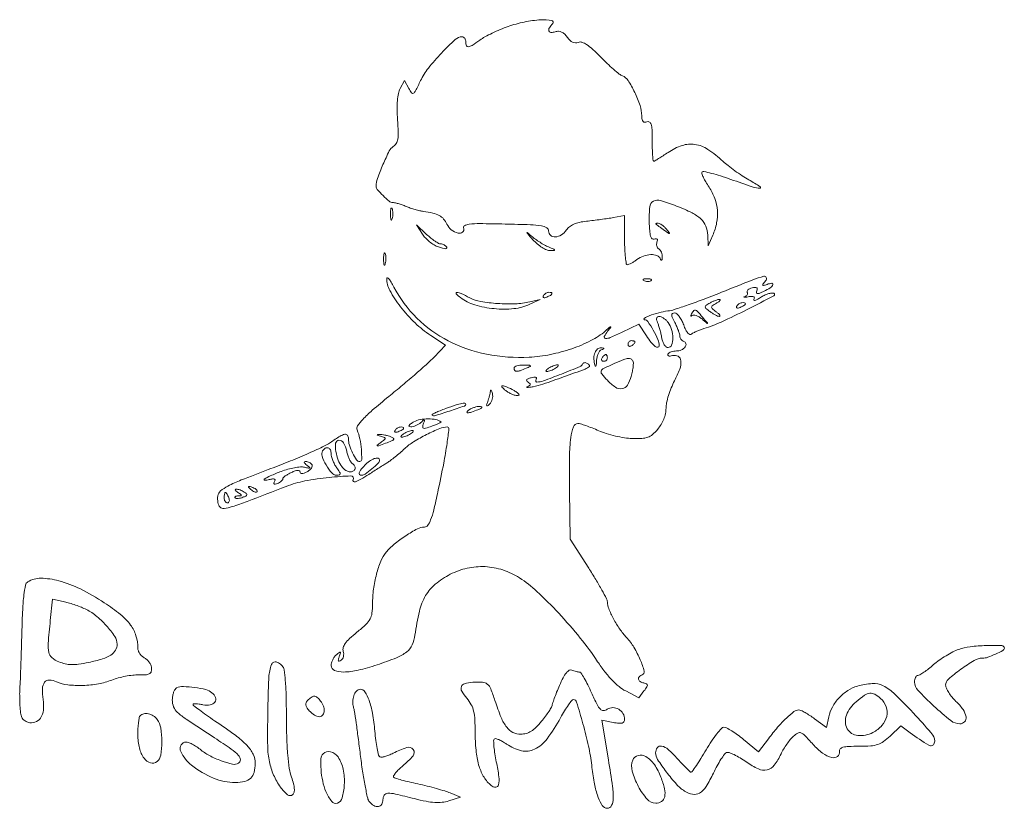
# Model space of a CAD drawing. Units: millimetres. Extents: x 346 to 916, y 224 to 648.
# Drawn here: x 352 to 461, y 560 to 648 of the extents above; entities that cross this region are included whole.
import ezdxf

# ---------------------------------------------------------------- set-up
doc = ezdxf.new("R2010")
doc.units = ezdxf.units.MM
doc.layers.add('PislikMimar.com', color=7, linetype='Continuous', lineweight=9)

msp = doc.modelspace()

# ---------------------------------------------------------------- linework, layer by layer
at = {"layer": 'PislikMimar.com', "color": 0}
for points in [[(406.28, 647.27, 0.014844), (405.42, 646.94, 0.011993), (404.53, 646.53, 0.012172), (403.71, 646.12, 0.030332), (403.15, 645.76, -0.010647), (402.28, 645.17, -0.110707), (401.87, 645.02, -0.3465), (401.66, 645.14, -0.093204), (401.58, 645.55, 0.066372), (401.55, 645.77, 0.083479), (401.47, 645.96, 0.099334), (401.34, 646.08, 0.145135), (401.19, 646.13, 0.187859), (400.41, 645.82, 0.01699), (398.88, 644.32, 0.022899), (397.43, 642.64, 0.054465), (396.55, 641.25, -0.005147), (395.99, 640.11, -0.130219), (395.76, 639.85, -0.398095), (395.55, 639.89, -0.036354), (395.24, 640.38), (394.77, 641.26), (394.29, 640.37, 0.073037), (394.09, 639.83, 0.028673), (393.98, 639.04, 0.024251), (393.95, 638.06, 0.014888), (393.99, 636.91, -0.009353), (394.07, 635.51, -0.04805), (394.02, 634.74, -0.094092), (393.85, 634.26, -0.120389), (393.52, 633.93, 0.138979), (393.07, 633.43, 0.012688), (392.37, 631.92, 0.015275), (391.75, 630.37, 0.087303), (391.6, 629.5, 0.182289), (391.74, 629.14, 0.01833), (392.38, 628.46, 0.018516), (393.07, 627.83, 0.177374), (393.44, 627.69, -0.058743), (393.67, 627.67, -0.012415), (394.05, 627.57, -0.01284), (394.49, 627.43, -0.011871), (394.94, 627.26, 0.015558), (395.41, 627.08, 0.01134), (395.95, 626.92, 0.011478), (396.47, 626.78, 0.024618), (396.88, 626.71, -0.024299), (397.93, 626.52, -0.067427), (398.64, 626.25, -0.090669), (399.12, 625.86, -0.074631), (399.48, 625.3, 0.123706), (399.96, 624.67, 0.101085), (400.72, 624.29, 0.227095), (401.23, 624.39, 0.338638), (401.35, 624.8, -0.36018), (401.45, 625.11, -0.111687), (401.96, 625.29, -0.029738), (403.14, 625.35, -0.003008), (405.96, 625.3, -0.003374), (408.78, 625.22, -0.030979), (410, 625.1, -0.092654), (410.59, 624.89, -0.266334), (410.8, 624.53, 0.217518), (411.02, 624.05, 0.195497), (411.54, 623.87, 0.131406), (412.22, 624.09, 0.100363), (412.77, 624.64, -0.083695), (413.11, 625, -0.060521), (413.59, 625.28, -0.048751), (414.22, 625.49, -0.02677), (415.02, 625.61, 0.004524), (415.78, 625.7, 0.00331), (416.61, 625.81, 0.003344), (417.4, 625.92, 0.00739), (418, 626.02), (419.25, 626.25), (419.25, 623.51, 0.010672), (419.27, 622.47, 0.017636), (419.34, 621.58, 0.011826), (419.44, 620.89, 0.367941), (419.56, 620.78, 0.102298), (419.72, 620.82, 0.020657), (420, 620.95, 0.021005), (420.31, 621.13, 0.018293), (420.61, 621.35, -0.075619), (421.35, 621.74, -0.076175), (422.16, 621.9, -0.09315), (422.85, 621.8, -0.217665), (423.22, 621.45, 0.043159), (423.3, 621.29, 0.441201), (423.37, 621.28, 0.202031), (423.42, 621.37, 0.019863), (423.44, 621.62, 0.058656), (423.42, 621.89, 0.052687), (423.34, 622.16, 0.055935), (423.22, 622.38, 0.099187), (423.06, 622.53, -0.106138), (422.92, 622.66, -0.081804), (422.83, 622.86, -0.077799), (422.81, 623.08, -0.081078), (422.85, 623.3, 0.063659), (422.9, 623.5, 0.221212), (422.86, 623.62, 0.230401), (422.74, 623.67, 0.06828), (422.54, 623.62, -0.28628), (422.31, 623.67, -0.137091), (422.14, 623.94, -0.0524), (422.04, 624.53, -0.011123), (421.99, 625.57, -0.030345), (422.05, 627.22, -0.244359), (422.45, 627.83, -0.203715), (423.24, 627.92, -0.02117), (425.04, 627.3, -0.021295), (426.75, 626.54, -0.07267), (427.75, 625.85, -0.109395), (428.29, 625.07, -0.089916), (428.5, 624.08), (428.53, 622.89), (429.05, 624.05, 0.060018), (429.49, 625.42, 0.066879), (429.57, 626.8, 0.067405), (429.28, 628.15, 0.062459), (428.64, 629.41, -0.017175), (428.28, 629.98, -0.026588), (428.01, 630.5, -0.024609), (427.85, 630.92, -0.284361), (427.89, 631.09, -0.256736), (428.08, 631.14, -0.007763), (428.92, 630.94, -0.013569), (429.92, 630.65, -0.008742), (431.07, 630.27, 0.003402), (433.54, 629.41, 0.075767), (434.29, 629.28, 0.75772), (434.34, 629.45, 0.013817), (433.07, 630.22, -0.015386), (432.33, 630.68, -0.010751), (431.51, 631.23, -0.010858), (430.76, 631.8, -0.022082), (430.19, 632.28, 0.043018), (428.52, 633.6, 0.105873), (427.07, 634.16, 0.121911), (425.65, 634.04, 0.067613), (424.08, 633.26, -0.005353), (423.53, 632.89, -0.007878), (423.03, 632.58, -0.0042), (422.61, 632.33, -0.132392), (422.5, 632.3, -0.385677), (422.42, 632.37, -0.005555), (422.37, 632.98, -0.011889), (422.33, 633.72, -0.007157), (422.32, 634.59, 0.008451), (422.3, 635.82, 0.05944), (422.21, 636.4, 0.193975), (422.03, 636.64, 0.228754), (421.74, 636.67, -0.098251), (421.48, 636.62, -0.212733), (421.3, 636.71, -0.138821), (421.19, 636.94, -0.036503), (421.16, 637.35, 0.079424), (420.97, 638.48, 0.031276), (420.37, 639.95, 0.028187), (419.63, 641.28, 0.161447), (419.01, 641.78, -0.075327), (418.66, 641.98, -0.011266), (418.02, 642.51, -0.012449), (417.3, 643.16, -0.010448), (416.56, 643.9, 0.013965), (415.68, 644.76, 0.041893), (415.02, 645.27, 0.066583), (414.51, 645.52, 0.171896), (414.1, 645.51, -0.098776), (413.77, 645.46, -0.102611), (413.46, 645.53, -0.084566), (413.15, 645.74, -0.046506), (412.86, 646.09, 0.048069), (412.55, 646.45, 0.085333), (412.23, 646.66, 0.098905), (411.9, 646.74, 0.085241), (411.54, 646.69, -0.076482), (411.05, 646.62, -0.329916), (410.83, 646.78, -0.225609), (410.88, 647.12, -0.049021), (411.26, 647.59, 0.607257), (411.14, 647.95, 0.05914), (409.94, 648.02, 0.034837), (408.08, 647.77, 0.034795)], [(393.21, 626.35, 0.012823), (393.23, 625.94, 0.080377), (393.27, 625.74, 0.597527), (393.33, 625.73, 0.087174), (393.4, 625.88, 0.037336), (393.46, 626.17, 0.029507), (393.47, 626.5, 0.030339), (393.45, 626.8, 0.06278), (393.39, 627.03, 0.31318), (393.32, 627.07, 0.333666), (393.26, 627.03, 0.052471), (393.22, 626.77, 0.014395)], [(422.74, 625.28, -0.006866), (422.84, 625.21, -0.000676), (423.07, 625.04, -0.000854), (423.36, 624.83, -0.000677), (423.66, 624.61, 0.001613), (424.17, 624.24, 0.268706), (424.23, 624.24, 0.484056), (424.25, 624.28, 0.002253), (423.91, 624.72, 0.033687), (423.67, 624.98, 0.036088), (423.42, 625.19, 0.038743), (423.17, 625.34, 0.118513), (422.98, 625.39, 0.025033), (422.83, 625.38, 0.081051), (422.74, 625.36, 0.280207), (422.72, 625.32, 0.262974)], [(396.76, 624.17, 0.050682), (397.09, 623.75, 0.032525), (397.55, 623.33, 0.032555), (398.07, 622.97, 0.051427), (398.55, 622.75, 0.017509), (399.01, 622.61, 0.058543), (399.32, 622.56, 0.199148), (399.45, 622.61, 0.356429), (399.46, 622.72, 0.074665), (399.34, 622.86, 0.053156), (399.17, 622.98, 0.053085), (398.98, 623.06, 0.07377), (398.8, 623.09, -0.128078), (398.56, 623.15, -0.020927), (398.16, 623.4, -0.021871), (397.7, 623.74, -0.017731), (397.23, 624.14), (396.1, 625.2)], [(409.05, 623.56, 0.032648), (409.54, 623.09, 0.034497), (410.08, 622.69, 0.036782), (410.59, 622.42, 0.113116), (410.97, 622.34, 0.009229), (411.43, 622.37, 0.512325), (411.46, 622.43, 0.198676), (411.38, 622.51, 0.004051), (410.8, 622.75, -0.031141), (410.36, 622.96, -0.015736), (409.84, 623.27, -0.015565), (409.32, 623.62, -0.02233), (408.88, 623.97, 0.004187), (408.41, 624.37, 0.785431), (408.38, 624.35, 0.08467), (408.47, 624.21, 0.001719)], [(392.44, 621.36, 0.012823), (392.46, 620.95, 0.080377), (392.51, 620.74, 0.597527), (392.57, 620.74, 0.087174), (392.63, 620.89, 0.037336), (392.69, 621.18, 0.029507), (392.7, 621.5, 0.030339), (392.68, 621.81, 0.06278), (392.62, 622.04, 0.31318), (392.55, 622.08, 0.333666), (392.49, 622.03, 0.052471), (392.45, 621.77, 0.014395)], [(392.79, 619.25, 0.128874), (393.13, 617.91, 0.036776), (394.33, 616.1, 0.036455), (395.94, 614.3, 0.045595), (397.69, 612.9), (399.31, 611.83), (398.05, 610.5, -0.018598), (397.33, 609.8, -0.004214), (396.05, 608.67, -0.004359), (394.55, 607.38, -0.004221), (393.01, 606.11, 0.006389), (391.18, 604.58, 0.025622), (390.12, 603.57, 0.040224), (389.55, 602.86, 0.250783), (389.5, 602.41, -0.046784), (389.8, 601.42, -0.028577), (389.97, 600.21, -0.02138), (390.01, 599.11, -0.413479), (389.79, 598.89, -0.249321), (389.44, 599.08, -0.031889), (389, 599.84, -0.036474), (388.64, 600.7, -0.080194), (388.53, 601.41, 0.145262), (388.41, 601.8, 0.307319), (388.14, 601.91, 0.08888), (387.6, 601.7, 0.010853), (386.52, 601, -0.039678), (385.66, 600.51, -0.006542), (383.91, 599.72, -0.007154), (381.82, 598.84, -0.006267), (379.62, 597.99, 0.004136), (376.6, 596.83, 0.026192), (375.11, 596.15, 0.055242), (374.3, 595.61, 0.182776), (374, 595.06, 0.044494), (373.98, 594.7, 0.042267), (374.02, 594.34, 0.045237), (374.11, 594.02, 0.101603), (374.25, 593.82, 0.235267), (374.7, 593.67, 0.041112), (375.6, 593.87, 0.015391), (377.26, 594.44, 0.001213), (381.62, 596.12, -0.044539), (383.69, 596.72, -0.022505), (386.39, 597.12, -0.017858), (388.81, 597.28, -0.597402), (389.04, 596.88, 0.371858), (389.08, 596.68, 0.25998), (389.3, 596.64, 0.050838), (389.92, 596.92, 0.01511), (390.8, 597.46, -0.002181), (391.36, 597.82, -0.001894), (391.94, 598.19, -0.001905), (392.48, 598.53, -0.005597), (392.85, 598.75, 0.027308), (393.21, 599, 0.008792), (393.72, 599.4, 0.00874), (394.28, 599.86, 0.009686), (394.8, 600.33, -0.050089), (395.77, 601.07, -0.020625), (397.23, 601.89, -0.018328), (398.68, 602.56, -0.099573), (399.53, 602.73, -0.447666), (399.71, 602.53, -0.008121), (399.5, 600.92, -0.011997), (399.13, 598.7, -0.004218), (398.48, 595.53, -0.006249), (398.02, 593.49, -0.032316), (397.67, 592.39, -0.065937), (397.35, 591.79, -0.240223), (396.98, 591.6, 0.124395), (396.2, 591.4, 0.022188), (394.9, 590.63, 0.025086), (393.62, 589.68, 0.050185), (392.72, 588.79, 0.074335), (392.13, 587.8, 0.033403), (391.65, 586.35, 0.031494), (391.32, 584.69, 0.03247), (391.22, 583.03, -0.031031), (391.15, 582.01, -0.096202), (390.94, 581.37, -0.078213), (390.48, 580.77, -0.0161), (389.47, 579.9, 0.016399), (388.66, 579.19, 0.049517), (388.18, 578.63, 0.079956), (387.95, 578.18, 0.153441), (387.95, 577.77, -0.068052), (388, 577.48, -0.069466), (387.97, 577.19, -0.076177), (387.87, 576.95, -0.118354), (387.71, 576.78, -0.056028), (387.51, 576.69, -0.377858), (387.42, 576.73, -0.186146), (387.41, 576.87, -0.021415), (387.51, 577.19, 0.010128), (387.65, 577.58, 0.342127), (387.62, 577.67, 0.318436), (387.53, 577.66, 0.009427), (387.19, 577.4, 0.062574), (386.97, 577.16, 0.044206), (386.78, 576.84, 0.044561), (386.65, 576.5, 0.068423), (386.61, 576.19, 0.309315), (386.98, 575.65, 0.096729), (387.99, 575.47, 0.054266), (389.6, 575.67, 0.022586), (391.71, 576.27, 0.01434), (393.88, 577.06, 0.071467), (395.01, 577.71, 0.118742), (395.61, 578.48, 0.075263), (395.93, 579.58, -0.025368), (396.43, 582.24, -0.073002), (397.12, 583.97, -0.089271), (398.19, 585.24, -0.05195), (399.86, 586.34, -0.066391), (401.74, 587.02, -0.066817), (403.73, 587.19, -0.066357), (405.71, 586.82, -0.063974), (407.55, 585.95, -0.045183), (409.49, 584.44, -0.017084), (411.92, 582.01, -0.017103), (414.32, 579.25, -0.024311), (416.25, 576.62, 0.018441), (417.05, 575.5, 0.02583), (417.86, 574.57, 0.029477), (418.63, 573.85, 0.051838), (419.37, 573.36), (420.83, 572.59), (421.4, 573.36, 0.013627), (421.72, 573.81, 0.154011), (421.78, 574.02, 0.294171), (421.69, 574.15, 0.049176), (421.38, 574.25, -0.093341), (420.98, 574.41, -0.204585), (420.8, 574.68, -0.243706), (420.89, 574.96, -0.120208), (421.21, 575.16, 0.398309), (421.43, 575.57, 0.032767), (420.99, 576.83, 0.036101), (420.29, 578.22, 0.052124), (419.46, 579.31, -0.03796), (418.72, 580.24, -0.026017), (418.01, 581.4, -0.024875), (417.48, 582.52, -0.099205), (417.33, 583.27, 0.119676), (417.24, 583.61, 0.006568), (416.72, 584.59, 0.009883), (416.05, 585.75, 0.007041), (415.26, 587.03), (413.19, 590.25), (413.13, 595.67, -0.005932), (413.12, 599.41, -0.028189), (413.27, 601.55, -0.053099), (413.56, 602.76, -0.318721), (414.06, 603.12, -0.074559), (414.34, 603.08, -0.009621), (414.94, 602.88, -0.011056), (415.63, 602.62, -0.00902), (416.37, 602.31, 0.029054), (417.21, 602, 0.018158), (418.22, 601.72, 0.01821), (419.24, 601.53, 0.031335), (420.1, 601.45, 0.019847), (421.17, 601.46, 0.074231), (421.83, 601.59, 0.090403), (422.35, 601.89, 0.038305), (422.93, 602.47, 0.04236), (423.31, 603, 0.041142), (423.61, 603.6, 0.04232), (423.79, 604.21, 0.051997), (423.86, 604.81, -0.053598), (423.92, 605.42, -0.021849), (424.13, 606.23, -0.021318), (424.44, 607.08, -0.025472), (424.8, 607.86, 0.035048), (425.38, 609.16, 0.108301), (425.51, 610.1, 0.247694), (425.2, 610.59, 0.19553), (424.57, 610.67, -0.036462), (424.31, 610.62, -0.105742), (424.13, 610.64, -0.251376), (424.05, 610.72, -0.209975), (424.07, 610.83, -0.11695), (424.2, 610.97, -0.049052), (424.43, 611.08, -0.044946), (424.72, 611.16, -0.043984), (425.01, 611.18, 0.104724), (425.57, 611.3, 0.122627), (425.99, 611.63, 0.223351), (426.07, 611.99, 0.264795), (425.84, 612.25, -0.081841), (425.67, 612.34, -0.068409), (425.52, 612.49, -0.069633), (425.42, 612.66, -0.091716), (425.39, 612.85, 0.070569), (425.35, 613.09, 0.016348), (425.23, 613.47, 0.016559), (425.05, 613.91, 0.015529), (424.84, 614.35, -0.011806), (424.55, 614.93, -0.103442), (424.49, 615.21, -0.296139), (424.57, 615.35, -0.110559), (424.81, 615.41, -0.183797), (425.05, 615.32, -0.048724), (425.33, 615.02, -0.0427), (425.6, 614.58, -0.032839), (425.82, 614.08, 0.024986), (426.05, 613.53, 0.069176), (426.29, 613.18, 0.134995), (426.51, 613.03, 0.250666), (426.71, 613.07, -0.047052), (426.93, 613.21, -0.015606), (427.28, 613.38, -0.015382), (427.68, 613.55, -0.016896), (428.08, 613.68, 0.034484), (429.99, 614.4, 0.009335), (432.9, 615.8, 0.003805), (435.86, 617.32, 0.647497), (435.84, 617.6, 0.127654), (435.59, 617.62, 0.039182), (435.2, 617.54, 0.036353), (434.77, 617.37, 0.032746), (434.36, 617.13, -0.01664), (433.99, 616.91, -0.056948), (433.73, 616.8, -0.293077), (433.64, 616.83, -0.328599), (433.63, 616.92, 0.133536), (433.69, 617.1, 0.298859), (433.61, 617.21, 0.12449), (433.4, 617.25, 0.025927), (433.01, 617.21, -0.007214), (432.69, 617.16, -0.042956), (432.52, 617.15, -0.711625), (432.51, 617.17, -0.076697), (432.6, 617.22, 0.069941), (432.77, 617.31, 0.103577), (432.88, 617.43, 0.129281), (432.92, 617.56, 0.148503), (432.89, 617.7, -0.228227), (432.88, 617.83, -0.120273), (432.97, 617.97, -0.078478), (433.16, 618.1, -0.044778), (433.43, 618.2, -0.035719), (433.76, 618.26, -0.163702), (433.94, 618.22, -0.266827), (434.01, 618.09, -0.089767), (433.97, 617.88, 0.083485), (433.92, 617.65, 0.404624), (434.01, 617.56, 0.115067), (434.23, 617.59, 0.010587), (434.76, 617.83, 0.034349), (435.44, 618.2, 0.149989), (435.74, 618.55, 0.56672), (435.62, 618.71, 0.067713), (435.09, 618.59, -0.011274), (434.7, 618.45, -0.403289), (434.62, 618.49, -0.256824), (434.64, 618.6, -0.007057), (434.94, 618.98, 0.258401), (435.01, 619.35, 0.39256), (434.74, 619.49, 0.030296), (433.5, 619.09, 0.002008), (430.03, 617.71, -0.005292), (428.11, 616.96, -0.006498), (426.31, 616.3, -0.005475), (424.78, 615.79, -0.045992), (424.07, 615.63, 0.030944), (423.05, 615.43, 0.02522), (421.99, 615.09, 0.058233), (421.44, 614.81, 0.723487), (421.48, 614.66, -0.238459), (421.84, 614.45, -0.019291), (422.44, 613.48, -0.024599), (422.95, 612.45, -0.102921), (423.09, 611.77, -0.370432), (422.94, 611.6, -0.206145), (422.66, 611.67, -0.061034), (422.2, 612.13, -0.022728), (421.67, 612.87), (420.83, 614.17), (418.99, 613.28, -0.009477), (417.66, 612.67, -0.118816), (417.12, 612.57, -0.533047), (416.99, 612.78, -0.052404), (417.36, 613.38, 0.001415), (417.72, 613.84, 0.583677), (417.7, 613.87, 0.205513), (417.64, 613.85, 0.000868), (417.12, 613.41, -0.057694), (415.5, 612.33, -0.035198), (413.38, 611.43, -0.033599), (411.01, 610.79, -0.036196), (408.64, 610.49, -0.061016), (403.89, 610.82, -0.071875), (399.64, 612.3, -0.075417), (396.14, 614.84, -0.077449), (393.59, 618.29, 0.014313), (393.28, 618.84, 0.039596), (393.02, 619.2, 0.142918), (392.87, 619.31, 0.506158)], [(421.48, 618.98, 0.051402), (421.69, 618.92, 0.05415), (421.9, 618.91, 0.060344), (422.09, 618.94, 0.126455), (422.22, 619.01, 0.296942), (422.23, 619.1, 0.208169), (422.16, 619.17, 0.077125), (421.98, 619.21, 0.028489), (421.71, 619.22, 0.018894), (421.43, 619.19, 0.168741), (421.31, 619.14, 0.470617), (421.32, 619.07, 0.054073)], [(410.23, 617.33, 0.1144), (410.18, 617.2, 0.32948), (410.23, 617.12, 0.155351), (410.37, 617.11, 0.036408), (410.59, 617.18, 0.029964), (411, 617.37, 0.168622), (411.16, 617.54, 0.444011), (411.11, 617.67, 0.079093), (410.82, 617.71, 0.088797), (410.67, 617.68, 0.053277), (410.5, 617.6, 0.051183), (410.34, 617.48, 0.061454)], [(400.99, 617.12, 0.089031), (402.58, 616.31, 0.048803), (404.74, 615.89, 0.048702), (406.94, 615.89, 0.08595), (408.69, 616.37), (409.84, 616.91), (408.69, 616.64, -0.048431), (407.1, 616.43, -0.026167), (405.13, 616.46, -0.025661), (403.25, 616.69, -0.076517), (402.03, 617.1, 0.012904), (401.07, 617.57, 0.103143), (400.59, 617.68, 0.663277), (400.52, 617.54, 0.041535)], [(429.46, 616.49, 0.016012), (429, 616.21, 0.243917), (428.92, 616.05, 0.23041), (428.99, 615.89, 0.014358), (429.43, 615.54, -0.021384), (429.68, 615.34, -0.062466), (429.83, 615.18, -0.216411), (429.85, 615.08, -0.352734), (429.79, 615.03, -0.086971), (429.6, 615.07, -0.02294), (429.33, 615.2, -0.022571), (429.02, 615.37, -0.021459), (428.73, 615.58, -0.014214), (428.3, 615.92, -0.219768), (428.22, 616.09, -0.24795), (428.3, 616.24, -0.017963), (428.73, 616.51, -0.02126), (429.02, 616.67, -0.020672), (429.33, 616.8, -0.021096), (429.61, 616.89, -0.068779), (429.81, 616.92, -0.299709), (429.87, 616.88, -0.280768), (429.86, 616.79, -0.068367), (429.72, 616.66, -0.020745)], [(427.92, 614.93, -0.000386), (428.46, 614.3, -0.266324), (428.46, 614.25, -0.523313), (428.44, 614.25, -0.000492), (427.86, 614.74, 0.038632), (427.53, 614.97, 0.053644), (427.2, 615.13, 0.066545), (426.92, 615.18, 0.203211), (426.74, 615.12, -0.043236), (426.64, 615.04, -0.519837), (426.6, 615.06, -0.169236), (426.61, 615.14, -0.017188), (426.7, 615.31, -0.036999), (426.95, 615.68, -0.310402), (427.13, 615.73, -0.135395), (427.35, 615.59, -0.006681)], [(432.69, 616.41, -0.2252), (432.65, 616.34, -0.029412), (432.51, 616.23, -0.029555), (432.32, 616.13, -0.020646), (432.09, 616.03, -0.036408), (431.87, 615.96, -0.155351), (431.73, 615.97, -0.32948), (431.69, 616.05, -0.1144), (431.73, 616.18, -0.115814), (431.96, 616.41, -0.080554), (432.29, 616.55, -0.115534), (432.58, 616.55, -0.349578)], [(424.09, 614.35, -0.094559), (424.47, 613.58, -0.06796), (424.61, 612.62, -0.084067), (424.47, 611.84, -0.319248), (424.09, 611.57, -0.17329), (423.87, 611.64, -0.072658), (423.66, 611.88, -0.05976), (423.49, 612.22, -0.046426), (423.38, 612.62, 0.013397), (423.29, 613.08, 0.010315), (423.17, 613.57, 0.010454), (423.03, 614.02, 0.024371), (422.91, 614.35, -0.043712), (422.81, 614.64, -0.127384), (422.82, 614.85, -0.198383), (422.92, 614.97, -0.1282), (423.1, 615.02, -0.106329), (423.32, 614.98, -0.043315), (423.59, 614.82, -0.040319), (423.86, 614.61, -0.040879)], [(420.4, 612.16, -0.151918), (420.38, 612.08, -0.038439), (420.29, 611.98, -0.035638), (420.16, 611.86, -0.029505), (420.02, 611.76, -0.082592), (419.87, 611.7, -0.161196), (419.75, 611.71, -0.182303), (419.66, 611.79, -0.108972), (419.63, 611.93, -0.093332), (419.66, 612.08, -0.09642), (419.75, 612.21, -0.099167), (419.87, 612.3, -0.105053), (420.02, 612.33, -0.042167), (420.16, 612.32, -0.061769), (420.29, 612.28, -0.081139), (420.37, 612.23, -0.210953)], [(416.66, 611.31, 0.141678), (416.47, 611.17, 0.054442), (416.3, 610.87, 0.048264), (416.18, 610.5, 0.042618), (416.13, 610.09, -0.008251), (416.1, 609.64, -0.13111), (416.05, 609.5, -0.606064), (415.99, 609.5, -0.02767), (415.91, 609.76, -0.069895), (415.83, 610.42, -0.092435), (415.96, 611.01, -0.121215), (416.25, 611.41, -0.191163), (416.64, 611.54, -0.011982), (416.9, 611.51, -0.36718), (416.94, 611.47, -0.30932), (416.9, 611.42, -0.01027)], [(420.17, 610.09, -0.145014), (420.23, 609.88, -0.021391), (420.2, 609.45, -0.022633), (420.12, 608.92, -0.017718), (419.98, 608.36, -0.070525), (419.56, 607.38, -0.216665), (418.97, 606.99, -0.192402), (418.23, 607.15, -0.055703), (417.33, 607.92, -0.018509), (416.7, 608.64, -0.27472), (416.65, 608.96, -0.186086), (416.91, 609.23, -0.008503), (418.1, 609.77, -0.006246), (419.17, 610.22, -0.057652), (419.65, 610.35, -0.158124), (419.94, 610.3, -0.136635)], [(417.33, 610.41, -0.105053), (417.3, 610.27, -0.099167), (417.21, 610.14, -0.09642), (417.08, 610.06, -0.093332), (416.92, 610.03, -0.108972), (416.79, 610.06, -0.182303), (416.7, 610.14, -0.161196), (416.69, 610.27, -0.082592), (416.75, 610.41, -0.029505), (416.86, 610.56, -0.035638), (416.97, 610.69, -0.038439), (417.08, 610.77, -0.151918), (417.16, 610.8, -0.210953), (417.22, 610.77, -0.081139), (417.28, 610.69, -0.061769), (417.32, 610.56, -0.042167)], [(408.3, 609.26, -0.014632), (407.62, 608.99, -0.087053), (407.24, 608.92, -0.234317), (407.04, 609.02, -0.163981), (406.96, 609.26, -0.24567), (407.04, 609.41, -0.070412), (407.27, 609.53, -0.053373), (407.61, 609.6, -0.034583), (408.02, 609.62, -0.004372), (408.66, 609.6, -0.215481), (408.77, 609.54, -0.485414), (408.75, 609.46, -0.009027)], [(415.34, 609.46, -0.09519), (414.86, 609.17, -0.002393), (412.47, 608.3, -0.004559), (410.17, 607.49, -0.03528), (409.07, 607.21, -0.008953), (408.66, 607.14, -0.040132), (408.41, 607.12, -0.534395), (408.39, 607.16, -0.193645), (408.44, 607.21, 0.038084), (408.68, 607.33, 0.226469), (408.75, 607.45, 0.246144), (408.71, 607.57, 0.044126), (408.51, 607.72, -0.099941), (408.36, 607.86, -0.315743), (408.36, 607.99, -0.150547), (408.51, 608.1, -0.028196), (408.85, 608.21, -0.032379), (409.14, 608.27, -0.08995), (409.35, 608.26, -0.229416), (409.44, 608.19, -0.252624), (409.43, 608.07, 0.056713), (409.37, 607.94, 0.122242), (409.36, 607.83, 0.190375), (409.41, 607.76, 0.166182), (409.49, 607.73, 0.088347), (410.21, 607.85, 0.005534), (412.22, 608.62, 0.003147), (414.3, 609.45, 0.199685), (414.58, 609.73, -0.137907), (414.66, 609.83, -0.120173), (414.78, 609.88, -0.101417), (414.93, 609.87, -0.074711), (415.08, 609.8, -0.034025), (415.22, 609.71, -0.060315), (415.31, 609.61, -0.092622), (415.36, 609.52, -0.284052)], [(411.57, 609.26, -0.026766), (411.32, 609.12, -0.024204), (411.05, 609, -0.024967), (410.8, 608.92, -0.067616), (410.61, 608.89, -0.190341), (410.52, 608.93, -0.335455), (410.51, 609, -0.102785), (410.6, 609.12, -0.027796), (410.8, 609.26, -0.026766), (411.05, 609.4, -0.024204), (411.32, 609.53, -0.024967), (411.57, 609.61, -0.067616), (411.76, 609.63, -0.190341), (411.85, 609.6, -0.335455), (411.86, 609.53, -0.102785), (411.77, 609.41, -0.027796)], [(404.25, 605.29, -0.01749), (404.01, 605.08, -0.403331), (403.93, 605.09, -0.257162), (403.9, 605.19, -0.011201), (404.02, 605.55, 0.012384), (404.12, 605.85, 0.010243), (404.21, 606.18, 0.01038), (404.28, 606.48, 0.027161), (404.32, 606.7, -0.108892), (404.35, 606.8, -0.513243), (404.4, 606.81, -0.097909), (404.47, 606.69, -0.017427), (404.54, 606.44, -0.069395), (404.58, 606.13, -0.056034), (404.53, 605.81, -0.057593), (404.42, 605.51, -0.086943)], [(406.96, 606.77, -0.020817), (407.31, 606.55, -0.089961), (407.49, 606.37, -0.372663), (407.48, 606.27, -0.189947), (407.34, 606.22, -0.071686), (407.07, 606.25, -0.029646), (406.72, 606.38, -0.028579), (406.35, 606.56, -0.032734), (406.02, 606.78, -0.048683), (405.6, 607.17, -0.652485), (405.66, 607.31, -0.109181), (406.13, 607.2, -0.017824)], [(401.58, 605.27, -0.319741), (401.44, 605.06, -0.003923), (399.78, 604.5, -0.004148), (398.12, 603.97, -0.278385), (397.85, 604.04, -0.496229), (397.86, 604.12, -0.014646), (398.23, 604.32, -0.018486), (398.73, 604.54, -0.010308), (399.35, 604.78, -0.004355), (400.52, 605.18, -0.026566), (401.14, 605.35, -0.064245), (401.48, 605.38, -0.402446)], [(402.93, 604.65, -0.019739), (402.23, 604.39, -0.081911), (401.79, 604.31, -0.608383), (401.73, 604.43, -0.095694), (401.97, 604.65, -0.040566), (402.23, 604.8, -0.028934), (402.54, 604.91, -0.029384), (402.86, 604.99, -0.053798), (403.12, 605.01, -0.051935), (403.33, 604.98, -0.491407), (403.36, 604.91, -0.152377), (403.25, 604.8, -0.014925)], [(398.82, 603.3, -0.532224), (398.82, 603.25, -0.014667), (398.56, 603.12, -0.017883), (398.22, 602.97, -0.009771), (397.79, 602.81, -0.010129), (397.12, 602.59, -0.13912), (396.87, 602.59, -0.373234), (396.79, 602.72, -0.05531), (396.86, 603.05, 0.011321), (396.98, 603.4, 0.350933), (396.94, 603.48, 0.314777), (396.86, 603.47, 0.010196), (396.57, 603.21, -0.050405), (396.33, 603.03, -0.037412), (396.03, 602.88, -0.038195), (395.72, 602.78, -0.066879), (395.46, 602.75, -0.13778), (395.3, 602.8, -0.417978), (395.27, 602.9, -0.101427), (395.44, 603.07, -0.017853), (395.82, 603.3, -0.083267), (396.51, 603.55, -0.044877), (397.41, 603.63, -0.044968), (398.27, 603.55, -0.125854)], [(394.67, 602.58, -0.2252), (394.64, 602.51, -0.029412), (394.5, 602.41, -0.029555), (394.3, 602.3, -0.020646), (394.08, 602.2, -0.036408), (393.85, 602.14, -0.155351), (393.72, 602.15, -0.32948), (393.67, 602.23, -0.1144), (393.71, 602.35, -0.115814), (393.94, 602.58, -0.080554), (394.28, 602.72, -0.115534), (394.56, 602.72, -0.349578)], [(393.24, 601.64, -0.064113), (393.53, 601.48, -0.424758), (393.55, 601.34, -0.12831), (393.33, 601.17, -0.010281), (392.67, 600.91, -0.002753), (391.92, 600.64, -0.117063), (391.75, 600.63, -0.656838), (391.73, 600.69, -0.010355), (392.11, 600.98, 0.008616), (392.55, 601.33, 0.225493), (392.62, 601.47, 0.32479), (392.54, 601.57, 0.015391), (392.11, 601.7, -0.010206), (391.82, 601.78, -0.181942), (391.75, 601.83, -0.549089), (391.77, 601.88, -0.022194), (391.98, 601.89, -0.038103), (392.25, 601.88, -0.018938), (392.59, 601.83, -0.018679), (392.94, 601.74, -0.02603)], [(395.44, 601.97, -0.026766), (395.19, 601.82, -0.024204), (394.92, 601.7, -0.024967), (394.67, 601.62, -0.067616), (394.48, 601.59, -0.190341), (394.39, 601.63, -0.335455), (394.38, 601.7, -0.102785), (394.47, 601.82, -0.027796), (394.67, 601.97, -0.026766), (394.92, 602.11, -0.024204), (395.19, 602.23, -0.024967), (395.45, 602.31, -0.067616), (395.63, 602.34, -0.190341), (395.72, 602.3, -0.335455), (395.73, 602.23, -0.102785), (395.64, 602.11, -0.027796)], [(386.61, 599.75, 0.0647), (386.65, 599.43, 0.028182), (386.78, 599.01, 0.027309), (386.98, 598.59, 0.032678), (387.21, 598.21, -0.009843), (387.55, 597.71, -0.140944), (387.61, 597.5, -0.357786), (387.52, 597.39, -0.05204), (387.22, 597.36, -0.220961), (386.68, 597.61, -0.044206), (386.05, 598.5, -0.044123), (385.6, 599.48, -0.229249), (385.66, 600.06, -0.109092), (385.95, 600.36, -0.22806), (386.27, 600.41, -0.216644), (386.52, 600.18, -0.101113)], [(388.34, 600.05, 0.023326), (388.46, 599.6, 0.027053), (388.62, 599.18, 0.027635), (388.79, 598.84, 0.122871), (388.94, 598.68, -0.114439), (389.22, 598.41, -0.188354), (389.28, 598.09, -0.212234), (389.11, 597.84, -0.138635), (388.77, 597.74, -0.143821), (388.24, 597.9, -0.093197), (387.78, 598.33, -0.069586), (387.4, 599.04, -0.038125), (387.14, 599.99, -0.081978), (387.11, 600.91, -0.361561), (387.48, 601.25, -0.286634), (387.99, 600.97, -0.072944)], [(391.98, 599.04, -0.202783), (391.85, 598.71, -0.016867), (391.14, 598.07, -0.018511), (390.4, 597.49, -0.158564), (390.01, 597.36, -0.163033), (389.77, 597.44, -0.316086), (389.72, 597.61, -0.094563), (389.89, 597.94, -0.015652), (390.35, 598.48, -0.054044), (390.86, 598.93, -0.071605), (391.41, 599.21, -0.129322), (391.82, 599.24, -0.360866)], [(384.48, 598.53, -0.202545), (384.51, 598.36, -0.092842), (384.41, 598.15, -0.0693), (384.21, 597.93, -0.046669), (383.93, 597.75, -0.026259), (383.59, 597.59, -0.087999), (383.35, 597.54, -0.195262), (383.21, 597.59, -0.21177), (383.15, 597.72, 0.259431), (383.08, 597.85, 0.152554), (382.9, 597.9, 0.070968), (382.61, 597.84, 0.023515), (382.19, 597.67, 0.022645), (381.82, 597.48, 0.031143), (381.51, 597.28, 0.031944), (381.29, 597.09, 0.202825), (381.23, 596.95, -0.163253), (381.19, 596.83, -0.053974), (381.06, 596.69, -0.047002), (380.86, 596.55, -0.038402), (380.64, 596.44, -0.031032), (380.39, 596.37, -0.208053), (380.26, 596.39, -0.338347), (380.23, 596.48, -0.060363), (380.31, 596.66, 0.11452), (380.37, 596.83, 0.343384), (380.31, 596.93, 0.128988), (380.1, 596.95, 0.02197), (379.72, 596.87, -0.064806), (379.21, 596.8, -0.736026), (379.17, 596.93, -0.04875), (379.84, 597.29, -0.01072), (381.06, 597.79, -0.023495), (381.78, 598.02, -0.022909), (382.52, 598.19, -0.02352), (383.19, 598.28, -0.074844), (383.63, 598.25, 0.006578), (384.1, 598.15, 0.215836), (384.21, 598.18, 0.485385), (384.21, 598.25, 0.013214), (383.92, 598.47, -0.026956), (383.7, 598.65, -0.142377), (383.62, 598.77, -0.365272), (383.66, 598.85, -0.108958), (383.8, 598.89, -0.070832), (383.99, 598.86, -0.05353), (384.19, 598.79, -0.054226), (384.36, 598.67, -0.07932)], [(376.94, 595.49, -0.041669), (377.18, 595.31, -0.28059), (377.22, 595.18, -0.214251), (377.12, 595.05, -0.026297), (376.79, 594.91, -0.034041), (376.52, 594.82, -0.042159), (376.27, 594.79, -0.047444), (376.05, 594.79, -0.165877), (375.93, 594.85, -0.231385), (375.9, 594.93, -0.229874), (375.95, 595, -0.097608), (376.08, 595.04, -0.035729), (376.27, 595.06, 0.021532), (376.55, 595.08, 0.410559), (376.6, 595.14, 0.221176), (376.55, 595.23, 0.010487), (376.24, 595.44, -0.027796), (376.04, 595.58, -0.102785), (375.95, 595.7, -0.335455), (375.96, 595.78, -0.190341), (376.05, 595.81, -0.061357), (376.23, 595.79, -0.02562), (376.47, 595.72, -0.02488), (376.72, 595.61, -0.029483)], [(378.36, 595.51, -0.20742), (378.24, 595.47, -0.082976), (378.07, 595.5, -0.063152), (377.87, 595.61, -0.043285), (377.67, 595.77, -0.011214), (377.43, 596.03, -0.400052), (377.43, 596.1, -0.286372), (377.52, 596.12, -0.008399), (377.89, 595.99, -0.036269), (378.14, 595.87, -0.070189), (378.31, 595.74, -0.120343), (378.39, 595.62, -0.278911)], [(375.23, 594.86, -0.055937), (375.28, 594.64, -0.100118), (375.27, 594.46, -0.147206), (375.2, 594.33, -0.184534), (375.08, 594.29, -0.152681), (374.93, 594.33, -0.098158), (374.81, 594.46, -0.08088), (374.73, 594.64, -0.062722), (374.7, 594.86, -0.024748), (374.72, 595.08, -0.039339), (374.75, 595.27, -0.046727), (374.8, 595.4, -0.289661), (374.86, 595.44, -0.222225), (374.93, 595.4, -0.030693), (375.03, 595.27, -0.030395), (375.13, 595.08, -0.02136)]]:
    msp.add_lwpolyline(points, format="xyb", close=True, dxfattribs=at)
at = {"layer": 'PislikMimar.com', "color": 4}
for points in [[(352.87, 585.5, 0.202061), (352.61, 585.12, 0.022619), (352.43, 584.05, 0.017734), (352.3, 582.43, 0.00479), (352.2, 579.84, -0.000788), (352.14, 577.75, -0.001124), (352.08, 575.91, -0.000612), (352.02, 574.34, -0.016994), (351.99, 573.93, 0.021747), (351.97, 573.61, 0.004674), (351.96, 573.06, 0.004873), (351.97, 572.41, 0.004632), (351.99, 571.75, 0.02175), (352.06, 570.92, 0.080583), (352.2, 570.41, 0.12117), (352.47, 570.1, 0.083912), (352.88, 569.88, 0.15846), (353.66, 569.89, 0.165344), (354.28, 570.35, 0.12017), (354.6, 571.24, 0.067165), (354.58, 572.4, -0.040574), (354.5, 573.62, -0.159142), (354.73, 574.33, -0.247219), (355.26, 574.58, -0.0973), (356.07, 574.39, 0.077896), (357.31, 574.05, 0.036873), (358.98, 573.97, 0.036171), (360.73, 574.15, 0.0513), (362.22, 574.58, -0.028738), (362.92, 574.81, -0.019252), (363.73, 575, -0.019416), (364.54, 575.12, -0.035803), (365.2, 575.15, 0.018819), (365.97, 575.15, 0.102614), (366.36, 575.26, 0.187156), (366.57, 575.47, 0.094952), (366.64, 575.85, 0.089152), (366.58, 576.17, 0.057677), (366.41, 576.5, 0.055781), (366.17, 576.79, 0.0677), (365.87, 577.01, -0.063635), (365.58, 577.22, -0.05485), (365.33, 577.5, -0.057495), (365.16, 577.82, -0.094352), (365.1, 578.11, 0.073712), (364.9, 579.51, 0.085445), (364.3, 580.7, 0.064644), (363.18, 581.87, 0.024746), (361.37, 583.18, 0.02911), (358.71, 584.71, 0.049121), (356.31, 585.62, 0.062626), (354.31, 585.9, 0.146075)], [(359.25, 582.49, -0.063288), (360.4, 581.77, -0.036596), (361.59, 580.63, -0.034989), (362.54, 579.43, -0.150426), (362.8, 578.58, -0.132634), (362.62, 577.89, -0.118761), (362.11, 577.36, -0.070467), (361.17, 576.93, -0.02059), (359.63, 576.54, -0.01548), (358.52, 576.35, -0.040602), (357.71, 576.29, -0.051577), (357.03, 576.38, -0.042299), (356.32, 576.6, -0.074774), (355.55, 577.07, -0.170196), (355.2, 577.65, -0.071298), (355.13, 578.65, -0.006167), (355.37, 581.19), (355.62, 583.57), (356.81, 583.32, -0.019577), (357.35, 583.18, -0.010545), (358.02, 582.97, -0.010487), (358.68, 582.73, -0.016203)], [(456.41, 577.99, 0.034218), (455.76, 577.71, 0.017803), (455, 577.28, 0.017619), (454.24, 576.78, 0.025622), (453.61, 576.29, -0.012441), (453.06, 575.83, -0.016564), (452.54, 575.44, -0.013851), (452.09, 575.15, -0.138149), (451.87, 575.09, 0.188577), (451.73, 575.03, 0.089019), (451.61, 574.87, 0.068836), (451.53, 574.64, 0.048836), (451.5, 574.36, 0.191416), (451.86, 573.45, 0.01695), (453.64, 571.69, 0.017721), (455.54, 570.06, 0.170528), (456.53, 569.71, 0.207123), (457.07, 569.94, 0.233772), (457.23, 570.48, 0.113767), (456.9, 571.3, 0.047274), (456.11, 572.21, -0.028967), (455.67, 572.68, -0.030948), (455.3, 573.19, -0.032554), (455.04, 573.67, -0.109701), (454.96, 574.01, -0.216915), (455.26, 574.67, -0.021187), (456.64, 575.77, -0.024399), (458.13, 576.76, -0.134314), (459.05, 577.01, 0.084246), (459.64, 577.11, 0.023489), (460.51, 577.46, 0.016465), (461.34, 577.87, 0.278639), (461.49, 578.12, 0.402337), (461.2, 578.41, 0.013591), (459.47, 578.41, 0.022368), (457.68, 578.29, 0.056137)], [(379.91, 576.14, 0.066323), (379.66, 574.71, 0.005555), (379.56, 570.95, 0.006443), (379.55, 567.21, 0.049468), (379.74, 565.48, 0.05176), (380.21, 564.01, 0.051715), (380.97, 562.67, 0.065953), (381.77, 561.82, 0.381917), (382.34, 561.84, 0.149828), (382.49, 562.11, 0.06978), (382.51, 562.51, 0.047402), (382.42, 563.05, 0.019123), (382.2, 563.76, -0.048781), (381.95, 564.74, -0.015968), (381.78, 566.21, -0.013201), (381.67, 568.11, -0.006805), (381.63, 570.5, 0.00559), (381.6, 572.85, 0.014634), (381.51, 574.53, 0.014687), (381.37, 575.73, 0.162027), (381.16, 576.16, 0.053163), (380.74, 576.5, 0.148148), (380.38, 576.6, 0.205528), (380.1, 576.48, 0.110937)], [(412.01, 573.98, 0.005642), (411.69, 573.22, 0.007685), (411.43, 572.53, 0.005337), (411.22, 571.95, 0.083091), (411.18, 571.74, -0.138287), (411.13, 571.55, -0.01071), (410.84, 571.1, -0.014001), (410.46, 570.56, -0.01022), (410, 569.99, -0.025101), (409.39, 569.31, -0.055901), (408.84, 568.88, -0.070625), (408.3, 568.64, -0.069018), (407.71, 568.56, -0.114198), (406.83, 568.76, -0.1158), (406.14, 569.33, -0.068137), (405.52, 570.41, -0.01765), (404.83, 572.3, 0.016846), (404.36, 573.61, 0.127398), (403.98, 574.13, 0.160769), (403.43, 574.34, 0.031347), (402.35, 574.33, 0.045436), (401.45, 574.17, 0.244161), (401.09, 573.85, 0.225859), (401.14, 573.35, 0.039576), (401.7, 572.55, -0.047743), (402.19, 571.83, -0.068642), (402.46, 571.12, -0.045601), (402.59, 570.16, -0.010601), (402.63, 568.53, 0.025785), (402.75, 566.54, 0.048674), (403.07, 564.97, 0.061051), (403.62, 563.76, 0.083233), (404.4, 562.85, 0.179941), (404.91, 562.67, 0.346497), (405.23, 562.93, 0.089097), (405.27, 563.83, 0.016353), (404.98, 565.47, -0.011465), (404.82, 566.37, -0.01684), (404.72, 567.16, -0.012216), (404.68, 567.82, -0.209749), (404.75, 568.01, -0.26161), (404.92, 568.06, -0.037578), (405.26, 567.95, -0.03466), (405.68, 567.74, -0.022966), (406.13, 567.45, 0.098863), (407.77, 566.72, 0.171713), (409.23, 566.88, 0.118616), (410.63, 568.05, 0.036139), (412.13, 570.39, -0.01118), (412.57, 571.16, -0.016792), (413, 571.81, -0.011732), (413.37, 572.32, -0.232446), (413.54, 572.4, -0.329171), (413.91, 572.13, -0.006277), (414.62, 569.71, -0.014809), (415.24, 567.21, -0.025955), (415.59, 565.1, 0.017193), (415.86, 563.22, 0.035423), (416.23, 561.78, 0.045612), (416.67, 560.78, 0.177067), (417.17, 560.34, 0.3254), (417.7, 560.49, 0.157873), (417.97, 561.18, 0.047209), (417.91, 562.75, 0.008099), (417.45, 565.71), (416.7, 570.1), (417.98, 569.86, 0.019319), (418.61, 569.77, 0.091302), (418.98, 569.8, 0.189749), (419.17, 569.94, 0.142121), (419.25, 570.2, 0.132829), (419.07, 570.85, 0.129054), (418.59, 571.33, 0.131931), (417.94, 571.51, 0.141622), (417.32, 571.33, -0.1265), (416.89, 571.19, -0.220345), (416.55, 571.33, -0.076365), (416.19, 571.84, -0.007874), (415.57, 573.17, 0.010177), (415.15, 574.05, 0.015669), (414.75, 574.8, 0.010058), (414.39, 575.38, 0.256769), (414.24, 575.47, -0.046038), (414.08, 575.48, -0.014891), (413.86, 575.53, -0.014707), (413.62, 575.6, -0.016002), (413.38, 575.68, 0.227904), (413.09, 575.66, 0.090639), (412.77, 575.38, 0.051422), (412.41, 574.84, 0.016892)], [(445.15, 573.91, 0.073711), (444.07, 573.41, 0.060849), (443.1, 572.6, 0.061139), (442.36, 571.58, 0.076162), (441.96, 570.49), (441.71, 569.29), (440.39, 570.27, 0.014772), (439.85, 570.64, 0.018059), (439.32, 570.96, 0.016751), (438.87, 571.19, 0.109791), (438.62, 571.25, 0.164469), (438.09, 571.07, 0.026375), (437.24, 570.35, 0.025674), (436.27, 569.32, 0.016795), (435.25, 568.05), (434.16, 566.6), (432.49, 567.96, 0.014338), (431.82, 568.49, 0.018162), (431.16, 568.93, 0.016383), (430.6, 569.25, 0.12336), (430.3, 569.33, 0.209892), (430.02, 569.2, 0.017685), (429.5, 568.59, 0.021118), (428.91, 567.79, 0.014689), (428.32, 566.83, -0.005571), (427.74, 565.87, -0.008801), (427.23, 565.07, -0.003527), (426.77, 564.4, -0.247343), (426.66, 564.33, -0.192174), (426.53, 564.38, -0.005006), (426.1, 564.8, -0.009875), (425.59, 565.32, -0.006504), (425.03, 565.94, 0.033518), (424.1, 566.86, 0.120913), (423.36, 567.23, 0.294524), (422.9, 567.07, 0.165161), (422.7, 566.48, 0.145266), (422.92, 565.75, 0.017067), (423.9, 564.35, 0.021036), (425.01, 563, 0.065427), (425.91, 562.23, 0.101319), (426.82, 561.87, 0.185045), (427.59, 562.01, 0.11495), (428.32, 562.74, 0.028768), (429.13, 564.23, -0.013853), (429.55, 565.05, -0.018313), (429.97, 565.76, -0.015871), (430.36, 566.33, -0.143485), (430.59, 566.51, -0.180372), (430.87, 566.51, -0.023414), (431.43, 566.28, -0.024852), (432.09, 565.92, -0.01839), (432.79, 565.47, 0.045123), (434.13, 564.69, 0.166283), (435.1, 564.59, 0.175771), (435.89, 565.1, 0.051613), (436.65, 566.36, -0.02328), (436.94, 566.9, -0.017654), (437.3, 567.46, -0.017954), (437.68, 567.97, -0.039182), (438.02, 568.32, -0.055936), (438.51, 568.68, -0.229632), (438.87, 568.7, -0.103917), (439.28, 568.42, -0.00777), (440.21, 567.42, 0.048805), (441.27, 566.45, 0.095689), (442.3, 565.96, 0.230854), (442.93, 566.08, 0.276498), (443.16, 566.64, -0.230919), (443.24, 566.92, -0.141269), (443.54, 567.1, -0.054683), (444.17, 567.19, -0.009873), (445.34, 567.21, 0.01611), (446.64, 567.26, 0.062956), (447.43, 567.41, 0.07829), (448.06, 567.73, 0.033896), (448.79, 568.34), (449.97, 569.47), (451.02, 568.7, 0.022197), (453.1, 567.32, 0.482171), (453.7, 567.54, 0.25629), (453.53, 568.46, 0.016093), (451.65, 570.61, 0.010368), (449.3, 573.01, 0.076747), (448, 573.95, 0.133625), (446.8, 574.19, 0.055435)], [(369.42, 573.7, 0.148564), (369.24, 573.54, 0.053335), (369.09, 573.23, 0.047088), (368.98, 572.82, 0.040458), (368.94, 572.38, 0.091372), (369.09, 571.59, 0.118646), (369.51, 570.98, 0.036824), (370.48, 570.23, 0.002122), (373.65, 568.14, -0.007231), (375.5, 566.9, -0.051824), (376.31, 566.2, -0.182835), (376.51, 565.72, -0.268809), (376.3, 565.33, -0.196924), (375.65, 565.22, -0.031009), (374.39, 565.6, -0.034414), (373.06, 566.18, -0.053486), (372.02, 566.88, 0.032394), (371.53, 567.24, 0.03892), (371.03, 567.51, 0.042808), (370.58, 567.67, 0.153606), (370.28, 567.65, 0.435088), (369.87, 566.63, 0.117267), (371.09, 565.1, 0.067898), (373.52, 563.67, 0.099207), (375.96, 563.18, 0.057297), (376.99, 563.3, 0.135054), (377.66, 563.67, 0.139433), (378.04, 564.31, 0.062765), (378.16, 565.3, 0.112816), (377.93, 566.32, 0.077596), (377.25, 567.3, 0.04461), (375.96, 568.43, 0.011039), (373.65, 570.05, -0.005607), (372.73, 570.68, -0.00879), (371.95, 571.25, -0.003642), (371.31, 571.74, -0.231362), (371.25, 571.87, -0.387105), (371.31, 571.93, -0.031098), (371.57, 571.94, -0.029361), (371.93, 571.91, -0.01697), (372.35, 571.83, 0.091935), (373.15, 571.81, 0.19716), (373.66, 572.12, 0.254775), (373.74, 572.63, 0.131206), (373.35, 573.17, 0.113605), (372.68, 573.51, 0.02675), (371.43, 573.75, 0.026851), (370.17, 573.85, 0.111369)], [(389.12, 572.84, 0.03926), (389.05, 572.52, 0.030302), (389.02, 572.18, 0.031081), (389.03, 571.84, 0.061806), (389.08, 571.59, -0.047669), (389.18, 571.21, -0.001989), (389.39, 569.82, -0.003425), (389.61, 568.17, -0.002425), (389.85, 566.31, 0.007337), (390.1, 564.45, 0.010235), (390.38, 562.8, 0.006971), (390.67, 561.44, 0.119172), (390.87, 561.03, 0.088765), (391.36, 560.61, 0.170857), (391.86, 560.52, 0.219741), (392.23, 560.76, 0.139044), (392.37, 561.26, -0.150123), (392.52, 561.77, -0.239234), (392.91, 561.98, -0.066095), (393.75, 561.9, -0.005583), (395.87, 561.39, 0.012924), (397.18, 561.09, 0.03353), (398.14, 560.96, 0.044397), (398.94, 560.98, 0.046447), (399.71, 561.14), (401.01, 561.54), (399.86, 562.02, 0.023403), (399.25, 562.24, 0.007287), (398.32, 562.51, 0.007267), (397.27, 562.79, 0.007954), (396.25, 563.02, -0.006539), (395.29, 563.24, -0.0093), (394.45, 563.46, -0.005861), (393.75, 563.67, -0.122448), (393.56, 563.78, -0.345777), (393.55, 563.93, -0.033816), (393.77, 564.24, -0.0315), (394.12, 564.63, -0.018874), (394.58, 565.04, 0.045164), (395.72, 566.16, 0.355628), (395.74, 566.85, 0.314076), (395.02, 567.07, 0.041625), (393.49, 566.43, -0.023013), (393.03, 566.22, -0.030108), (392.59, 566.07, -0.030763), (392.22, 565.99, -0.175617), (392.03, 566.03, -0.197971), (391.89, 566.22, -0.010356), (391.73, 566.96, -0.015067), (391.58, 567.87, -0.010272), (391.46, 568.91, 0.018653), (391.21, 570.88, 0.042585), (390.83, 572.33, 0.061597), (390.37, 573.26, 0.251937), (389.84, 573.55, 0.127695), (389.63, 573.5, 0.069248), (389.42, 573.34, 0.061765), (389.24, 573.11, 0.058099)], [(447.73, 572.53, -0.126411), (448.34, 571.61, -0.139616), (448.4, 570.54, -0.125807), (447.88, 569.52, -0.092847), (446.87, 568.74, -0.143431), (445.18, 568.41, -0.250194), (444.02, 569.17, -0.220871), (443.93, 570.67, -0.125485), (445.01, 572.17, -0.023668), (445.93, 572.88, -0.119049), (446.53, 573.11, -0.162559), (447.07, 573, -0.05552)], [(384, 572.33, 0.079493), (383.82, 572.07, 0.155897), (383.78, 571.82, 0.114114), (383.89, 571.54, 0.032651), (384.18, 571.17, 0.062455), (384.76, 570.67, 0.146685), (385.31, 570.5, 0.242006), (385.69, 570.7, 0.157325), (385.84, 571.17, 0.096276), (385.74, 571.68, 0.059151), (385.44, 572.23, 0.061586), (385.05, 572.65, 0.177972), (384.69, 572.78, 0.119935), (384.57, 572.75, 0.027201), (384.39, 572.65, 0.026661), (384.19, 572.5, 0.02314)], [(365.36, 570.61, 0.153014), (365.26, 570.41, 0.014358), (365.18, 569.88, 0.017364), (365.12, 569.22, 0.012795), (365.1, 568.49, 0.059541), (365.28, 567.02, 0.096128), (365.8, 565.88, 0.164022), (366.52, 565.36, 0.253215), (367.24, 565.51, 0.182767), (367.65, 566.23, 0.037923), (367.77, 567.72, 0.039518), (367.66, 569.25, 0.124304), (367.26, 570.19, 0.083046), (366.82, 570.6, 0.093834), (366.29, 570.83, 0.107329), (365.77, 570.83, 0.144377)], [(385.71, 566.38, 0.185836), (385.47, 565.83, 0.031194), (385.48, 564.64, 0.033909), (385.67, 563.32, 0.046508), (386.02, 562.18, 0.064647), (386.67, 561.07, 0.328187), (387.31, 560.89, 0.246619), (387.84, 561.47, 0.04708), (388.07, 562.93, 0.066218), (387.95, 564.65, 0.100018), (387.37, 566.02, 0.179619), (386.55, 566.61, 0.267588)], [(420.15, 565.68, 0.160392), (420.1, 564.45, 0.05496), (420.77, 562.76, 0.05518), (421.76, 561.32, 0.218621), (422.71, 560.88, 0.149654), (423.37, 561.08, 0.19704), (423.71, 561.59, 0.108567), (423.69, 562.48, 0.032671), (423.29, 563.78, 0.060608), (422.56, 565.17, 0.105246), (421.61, 566.06, 0.196885), (420.75, 566.2, 0.247688)]]:
    msp.add_lwpolyline(points, format="xyb", close=True, dxfattribs=at)

doc.saveas('drawing.dxf')
